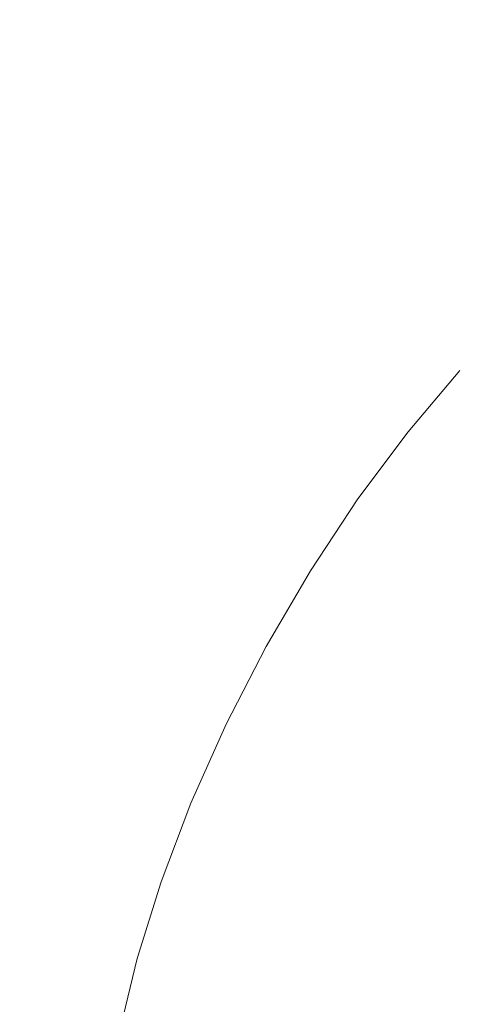
# Model space of a CAD drawing. Extents: x -699 to 701, y -787 to 13.
# Drawn here: x -561 to -544, y -179 to -142 of the extents above; entities that cross this region are included whole.
import ezdxf

# ---------------------------------------------------------------- set-up
doc = ezdxf.new("R2010")
doc.units = 0
doc.header["$LTSCALE"] = 500
doc.header["$MEASUREMENT"] = 0
doc.layers.add('CORNEA_CERAMIKA', color=7, linetype='Continuous')
doc.layers.add('CORNEA_CHROM', color=7, linetype='Continuous')

msp = doc.modelspace()

# ---------------------------------------------------------------- linework, layer by layer
at = {"layer": 'CORNEA_CERAMIKA', "lineweight": 0, "invisible_edges": 15}
for points in [[(-538.932, -139.04, 155.509), (-547.225, -130.738, 179.072), (-550.104, -134.54, 179.072), (-541.747, -142.736, 155.509)], [(-555.612, -142.463, 179.072), (-552.901, -138.448, 179.072), (-557.747, -133.869, 192.445), (-560.492, -137.947, 192.445)], [(-541.747, -142.736, 155.509), (-550.104, -134.54, 179.072), (-552.901, -138.448, 179.072), (-544.483, -146.536, 155.51)], [(-555.612, -142.463, 179.072), (-560.492, -137.947, 192.445), (-563.148, -142.135, 192.445), (-558.234, -146.586, 179.072)], [(-544.483, -146.536, 155.51), (-552.901, -138.448, 179.072), (-555.612, -142.463, 179.072), (-547.134, -150.439, 155.51)], [(-558.234, -146.586, 179.072), (-563.148, -142.135, 192.445), (-565.709, -146.432, 192.445), (-560.764, -150.816, 179.072)], [(-547.134, -150.439, 155.51), (-555.612, -142.463, 179.072), (-558.234, -146.586, 179.072), (-549.699, -154.447, 155.51)], [(-544.483, -146.536, 155.51), (-528.42, -155.861, 117.803), (-541.747, -142.736, 155.509), (-544.483, -146.536, 155.51)], [(-549.699, -154.447, 155.51), (-558.234, -146.586, 179.072), (-560.764, -150.816, 179.072), (-552.173, -158.56, 155.51)], [(-531.056, -159.487, 117.803), (-528.42, -155.861, 117.803), (-544.483, -146.536, 155.51), (-547.134, -150.439, 155.51)], [(-533.612, -163.211, 117.803), (-531.056, -159.487, 117.803), (-547.134, -150.439, 155.51), (-549.699, -154.447, 155.51)], [(-552.173, -158.56, 155.51), (-560.764, -150.816, 179.072), (-563.197, -155.155, 179.072), (-554.553, -162.778, 155.51)], [(-549.699, -154.447, 155.51), (-552.173, -158.56, 155.51), (-536.084, -167.036, 117.803), (-533.612, -163.211, 117.803)], [(-565.529, -159.589, 179.072), (-554.553, -162.778, 155.51), (-563.197, -155.155, 179.072), (-565.529, -159.589, 179.072)], [(-538.469, -170.96, 117.803), (-536.084, -167.036, 117.803), (-552.173, -158.56, 155.51), (-554.553, -162.778, 155.51)], [(-556.832, -167.089, 155.51), (-554.553, -162.778, 155.51), (-565.529, -159.589, 179.072), (-567.752, -164.103, 179.072)], [(-540.763, -174.986, 117.803), (-538.469, -170.96, 117.803), (-554.553, -162.778, 155.51), (-556.832, -167.089, 155.51)], [(-567.752, -164.103, 179.072), (-569.859, -168.684, 179.072), (-559.006, -171.477, 155.51), (-556.832, -167.089, 155.51)], [(-542.961, -179.099, 117.803), (-540.763, -174.986, 117.803), (-556.832, -167.089, 155.51), (-559.006, -171.477, 155.51)], [(-561.068, -175.931, 155.51), (-559.006, -171.477, 155.51), (-569.859, -168.684, 179.072), (-571.846, -173.318, 179.072)], [(-559.006, -171.477, 155.51), (-561.068, -175.931, 155.51), (-545.056, -183.286, 117.803), (-542.961, -179.099, 117.803)], [(-547.043, -187.536, 117.803), (-545.056, -183.286, 117.803), (-561.068, -175.931, 155.51), (-563.01, -180.436, 155.51)]]:
    msp.add_3dface(points, dxfattribs=at)
at = {"layer": 'CORNEA_CHROM', "lineweight": 0}
for points, invisible_edges in [([(-543.312, -159.27, 146.897), (-541.392, -157.002, 145.574), (-544.298, -155.415, 144.079), (-546.218, -157.684, 145.402)], 11), ([(-545.169, -161.761, 147.865), (-543.312, -159.27, 146.897), (-546.218, -157.684, 145.402), (-548.076, -160.174, 146.37)], 11), ([(-542.417, -163.263, 149.281), (-540.56, -160.773, 148.314), (-543.312, -159.27, 146.897), (-545.169, -161.761, 147.865)], 15), ([(-545.169, -161.761, 147.865), (-548.076, -160.174, 146.37), (-549.84, -162.842, 146.968), (-546.934, -164.429, 148.464)], 13), ([(-542.417, -163.263, 149.281), (-545.169, -161.761, 147.865), (-546.934, -164.429, 148.464), (-544.182, -165.931, 149.88)], 15), ([(-546.934, -164.429, 148.464), (-549.84, -162.842, 146.968), (-551.48, -165.643, 147.184), (-548.574, -167.229, 148.68)], 13), ([(-544.182, -165.931, 149.88), (-546.934, -164.429, 148.464), (-548.574, -167.229, 148.68), (-545.822, -168.732, 150.096)], 15), ([(-550.059, -170.118, 148.5), (-548.574, -167.229, 148.68), (-551.48, -165.643, 147.184), (-552.965, -168.531, 147.004)], 11), ([(-544.182, -165.931, 149.88), (-545.822, -168.732, 150.096), (-543.379, -170.066, 151.354), (-541.739, -167.265, 151.138)], 15), ([(-547.307, -171.62, 149.916), (-545.822, -168.732, 150.096), (-548.574, -167.229, 148.68), (-550.059, -170.118, 148.5)], 15), ([(-551.366, -173.044, 147.936), (-550.059, -170.118, 148.5), (-552.965, -168.531, 147.004), (-554.272, -171.458, 146.441)], 11), ([(-547.307, -171.62, 149.916), (-544.863, -172.954, 151.173), (-543.379, -170.066, 151.354), (-545.822, -168.732, 150.096)], 15), ([(-548.614, -174.547, 149.352), (-547.307, -171.62, 149.916), (-550.059, -170.118, 148.5), (-551.366, -173.044, 147.936)], 15), ([(-544.863, -172.954, 151.173), (-542.882, -174.036, 152.193), (-541.398, -171.147, 152.373), (-543.379, -170.066, 151.354)], 15), ([(-551.366, -173.044, 147.936), (-554.272, -171.458, 146.441), (-555.382, -174.371, 145.507), (-552.476, -175.957, 147.002)], 13), ([(-548.614, -174.547, 149.352), (-546.171, -175.881, 150.61), (-544.863, -172.954, 151.173), (-547.307, -171.62, 149.916)], 15), ([(-548.614, -174.547, 149.352), (-551.366, -173.044, 147.936), (-552.476, -175.957, 147.002), (-549.724, -177.46, 148.418)], 15), ([(-546.171, -175.881, 150.61), (-544.19, -176.962, 151.629), (-542.882, -174.036, 152.193), (-544.863, -172.954, 151.173)], 15), ([(-552.476, -175.957, 147.002), (-555.382, -174.371, 145.507), (-556.273, -177.22, 144.216), (-553.367, -178.807, 145.711)], 13), ([(-548.614, -174.547, 149.352), (-549.724, -177.46, 148.418), (-547.281, -178.794, 149.676), (-546.171, -175.881, 150.61)], 15), ([(-549.724, -177.46, 148.418), (-552.476, -175.957, 147.002), (-553.367, -178.807, 145.711), (-550.615, -180.309, 147.127)], 15), ([(-546.171, -175.881, 150.61), (-547.281, -178.794, 149.676), (-545.299, -179.875, 150.695), (-544.19, -176.962, 151.629)], 15), ([(-542.825, -177.707, 152.331), (-544.19, -176.962, 151.629), (-545.299, -179.875, 150.695), (-543.935, -180.62, 151.397)], 15), ([(-554.019, -181.542, 144.075), (-553.367, -178.807, 145.711), (-556.273, -177.22, 144.216), (-556.925, -179.955, 142.58)], 11), ([(-549.724, -177.46, 148.418), (-550.615, -180.309, 147.127), (-548.172, -181.643, 148.385), (-547.281, -178.794, 149.676)], 15), ([(-551.267, -183.044, 145.492), (-550.615, -180.309, 147.127), (-553.367, -178.807, 145.711), (-554.019, -181.542, 144.075)], 15), ([(-547.281, -178.794, 149.676), (-548.172, -181.643, 148.385), (-546.191, -182.725, 149.404), (-545.299, -179.875, 150.695)], 15)]:
    msp.add_3dface(points, dxfattribs=dict(at, invisible_edges=invisible_edges))

doc.saveas('drawing.dxf')
